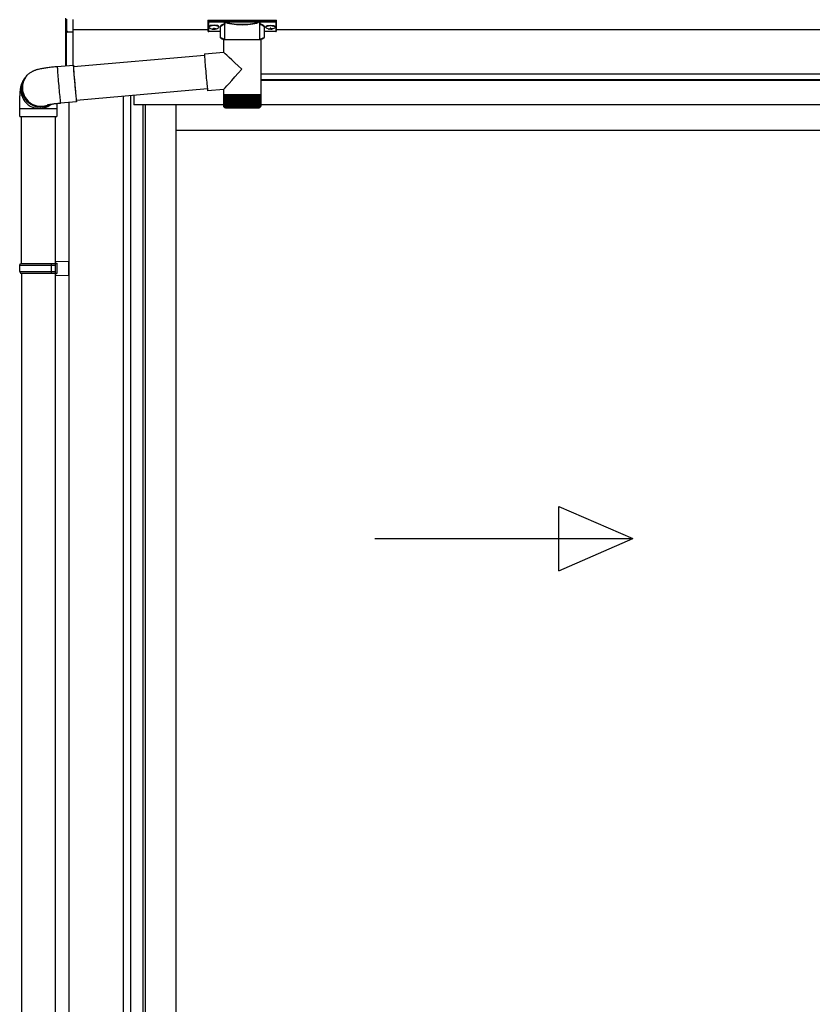
# Model space of a CAD drawing. Extents: x 0 to 23535, y 0 to 35916.
# Drawn here: x 3890 to 4873, y 28976 to 30198 of the extents above; entities that cross this region are included whole.
import ezdxf

# ---------------------------------------------------------------- set-up
doc = ezdxf.new("R2010")
doc.units = 0
doc.layers.add('YKK_A1', color=4, linetype='CONTINUOUS', lineweight=30)

msp = doc.modelspace()

# ---------------------------------------------------------------- linework, layer by layer
at = {"layer": 'YKK_A1', "linetype": 'Continuous'}
for p, q in [((3947.1, 30184.8), (3947.1, 30199.3)), ((3948, 30198.3), (3948, 30183.9)), ((3956.1, 30198), (3956.1, 30182.6)), ((4123.6, 30196.8), (4123.6, 30195.8)), ((4123.6, 30195.8), (4123.6, 30183.8)), ((4124.6, 30197.1), (4207.6, 30197.1)), ((4124.6, 30195.4), (4124.6, 30197.1)), ((4207.6, 30197.1), (4207.6, 30195.4)), ((4208.6, 30195.8), (4208.6, 30196.8)), ((4208.6, 30183.8), (4208.6, 30195.8)), ((3947.1, 30140.5), (3947.1, 30184.8)), ((3947.2, 30184.3), (3947.1, 30184.4)), ((3947.5, 30184), (3947.5, 30140.5)), ((3947.6, 30183.9), (3948.1, 30183.9)), ((3949, 30183.4), (3949, 30183)), ((4144.7, 30195.4), (4124.6, 30195.4)), ((4124.6, 30195.4), (4124.6, 30194.9)), ((4124.6, 30194.9), (4144.7, 30194.9)), ((4124.6, 30182.8), (4124.6, 30194.9)), ((4139.1, 30175.6), (4139.1, 30188.2)), ((4144.7, 30195.4), (4144.7, 30194.9)), ((4144.7, 30172.4), (4144.7, 30192.9)), ((4186.4, 30195.5), (4145.7, 30195.5)), ((4145.9, 30195), (4186.2, 30195)), ((4187.4, 30195.4), (4187.4, 30194.9)), ((4207.6, 30195.4), (4187.4, 30195.4)), ((4187.4, 30194.9), (4207.6, 30194.9)), ((4187.4, 30192.9), (4187.4, 30172.4)), ((4193.1, 30188.2), (4193.1, 30175.6)), ((4207.6, 30195.4), (4207.6, 30194.9)), ((4207.6, 30194.9), (4207.6, 30182.8)), ((3949, 30183), (3956.1, 30182.6)), ((3956.1, 30181.7), (3949, 30182)), ((3956.1, 30182.6), (3956.1, 30181.7)), ((3956.1, 30181.7), (3956.1, 30141.3)), ((4139.1, 30182.8), (4124.6, 30182.8)), ((4139.1, 30182.8), (4124.6, 30182.8)), ((4124.6, 30182.8), (4124.6, 30182.8)), ((4143.2, 30157.1), (4143.2, 30172.4)), ((4165.7, 30172.4), (4143.2, 30172.4)), ((4189, 30172.4), (4165.7, 30172.4)), ((4189, 30172.4), (4189, 30104.4)), ((4207.6, 30182.8), (4193.1, 30182.8)), ((4207.6, 30182.8), (4193.1, 30182.8)), ((4207.6, 30182.8), (4207.6, 30182.8)), ((3956.7, 30139.3), (4119.2, 30153.6)), ((4119.2, 30155), (4143.2, 30157.1)), ((4119.2, 30155), (4119.2, 30154.8)), ((4119.2, 30154.8), (4119.2, 30154.3)), ((4119.2, 30154.3), (4119.2, 30153.4)), ((4119.2, 30153.4), (4119.3, 30152.2)), ((4119.3, 30152.2), (4119.4, 30150.7)), ((4119.4, 30150.7), (4119.5, 30148.8)), ((4119.5, 30148.8), (4119.7, 30146.8)), ((4119.7, 30146.8), (4119.9, 30144.4)), ((3936.7, 30139.6), (3956.6, 30141.3)), ((3936.7, 30139.6), (3936.7, 30139.5)), ((3936.7, 30139.5), (3936.7, 30139)), ((3936.7, 30139), (3936.7, 30138.1)), ((3936.7, 30138.1), (3936.8, 30136.9)), ((3936.8, 30136.9), (3936.8, 30135.4)), ((3936.8, 30135.4), (3937, 30133.7)), ((3956.7, 30141.1), (3956.6, 30141.3)), ((3956.6, 30141.3), (3956.6, 30141.2)), ((3956.6, 30141.2), (3956.6, 30140.7)), ((3956.6, 30140.7), (3956.6, 30139.9)), ((3956.6, 30139.9), (3956.7, 30138.7)), ((3956.8, 30140.5), (3956.7, 30141.1)), ((3956.8, 30139.6), (3956.7, 30139.7)), ((3956.7, 30139.7), (3956.7, 30139.5)), ((3956.7, 30139.5), (3956.7, 30139)), ((3956.7, 30139), (3956.8, 30138.1)), ((3956.7, 30138.7), (3956.8, 30137.2)), ((3956.9, 30139.6), (3956.8, 30140.5)), ((3956.8, 30139.3), (3956.8, 30139.6)), ((3956.8, 30138.1), (3956.8, 30136.8)), ((3956.8, 30137.2), (3956.9, 30135.4)), ((3956.8, 30136.8), (3956.9, 30135.3)), ((3956.9, 30139.4), (3956.9, 30139.6)), ((3956.9, 30135.4), (3957, 30133.3)), ((3956.9, 30135.3), (3957.1, 30133.5)), ((4119.9, 30144.4), (4120.1, 30141.9)), ((4120.1, 30141.9), (4120.3, 30139.3)), ((4120.3, 30139.3), (4120.5, 30136.5)), ((4120.5, 30136.5), (4120.8, 30133.6)), ((3895.9, 30124.1), (3897.2, 30125.8)), ((3897.2, 30125.8), (3897.8, 30126.7)), ((3898.2, 30127.1), (3897.8, 30126.7)), ((3937, 30133.7), (3937.1, 30131.6)), ((3937.1, 30131.6), (3937.3, 30129.3)), ((3937.3, 30129.3), (3937.5, 30126.8)), ((3937.5, 30126.8), (3937.7, 30124.1)), ((3937.7, 30124.1), (3937.9, 30121.4)), ((3957, 30133.3), (3957.2, 30131)), ((3957.1, 30133.5), (3957.2, 30131.4)), ((3957.2, 30131.4), (3957.4, 30129.2)), ((3957.2, 30131), (3957.4, 30128.5)), ((3957.4, 30129.2), (3957.6, 30126.7)), ((3957.4, 30128.5), (3957.6, 30125.9)), ((3957.6, 30126.7), (3957.8, 30124.2)), ((3957.6, 30125.9), (3957.9, 30123.1)), ((3957.8, 30124.2), (3958, 30121.5)), ((3957.9, 30123.1), (3958.1, 30120.3)), ((4120.8, 30133.6), (4121, 30130.8)), ((4121, 30130.8), (4121.3, 30127.9)), ((4121.3, 30127.9), (4121.5, 30125.2)), ((4121.5, 30125.2), (4121.8, 30122.5)), ((4121.8, 30122.5), (4122, 30120)), ((3937.9, 30121.4), (3938.2, 30118.5)), ((3938.2, 30118.5), (3938.4, 30115.6)), ((3938.4, 30115.6), (3938.7, 30112.8)), ((3938.7, 30112.8), (3938.9, 30110)), ((3958, 30121.5), (3958.3, 30118.8)), ((3958.1, 30120.3), (3958.3, 30117.4)), ((3958.3, 30118.8), (3958.5, 30116)), ((3958.3, 30117.4), (3958.6, 30114.5)), ((3958.5, 30116), (3958.7, 30113.4)), ((3958.6, 30114.5), (3958.9, 30111.7)), ((3958.7, 30113.4), (3959, 30110.7)), ((3958.9, 30111.7), (3959.1, 30109)), ((3959, 30110.7), (3959.2, 30108.3)), ((4122.9, 30111.7), (3960.4, 30097.5)), ((4122, 30120), (4122.2, 30117.7)), ((4122.2, 30117.7), (4122.4, 30115.6)), ((4122.4, 30115.6), (4122.6, 30113.8)), ((4122.6, 30113.8), (4122.8, 30112.2)), ((4122.8, 30112.2), (4123, 30111)), ((4123, 30111), (4123.1, 30110.1)), ((4123.1, 30110.1), (4123.2, 30109.6)), ((4143.2, 30111.1), (4123.2, 30109.4)), ((4143.2, 30104.4), (4143.2, 30111.1)), ((3938.9, 30110), (3939.2, 30107.3)), ((3939.2, 30107.3), (3939.4, 30104.7)), ((3939.4, 30104.7), (3939.7, 30102.4)), ((3939.7, 30102.4), (3939.9, 30100.3)), ((3939.9, 30100.3), (3940.1, 30098.4)), ((3940.1, 30098.4), (3940.3, 30096.8)), ((3959.1, 30109), (3959.4, 30106.5)), ((3959.2, 30108.3), (3959.4, 30106)), ((3959.4, 30106.5), (3959.6, 30104.1)), ((3959.4, 30106), (3959.6, 30103.8)), ((3959.6, 30104.1), (3959.8, 30102)), ((3959.6, 30103.8), (3959.8, 30102)), ((3959.8, 30102), (3960, 30100.1)), ((3959.8, 30102), (3960, 30100.4)), ((3960, 30100.4), (3960.2, 30099.1)), ((3960, 30100.1), (3960.2, 30098.5)), ((3960.2, 30099.1), (3960.3, 30098.1)), ((3960.2, 30098.5), (3960.3, 30097.3)), ((3960.3, 30098.1), (3960.4, 30097.4)), ((4123.2, 30109.6), (4123.2, 30109.4)), ((4123.2, 30109.4), (4123.2, 30109.4)), ((4143.2, 30102.9), (4143.2, 30104.4)), ((4165.7, 30104.4), (4143.2, 30104.4)), ((4143.2, 30090.5), (4143.2, 30102.9)), ((4143.2, 30090.4), (4143.2, 30102.9)), ((4143.2, 30102.9), (4143.2, 30102.9)), ((4143.2, 30102.9), (4143.4, 30102.9)), ((4143.4, 30090.4), (4143.4, 30102.9)), ((4143.4, 30102.9), (4143.8, 30102.9)), ((4143.8, 30090.2), (4143.8, 30102.9)), ((4143.8, 30102.9), (4144.4, 30102.9)), ((4144.4, 30090.1), (4144.4, 30102.9)), ((4144.4, 30102.9), (4145.2, 30102.9)), ((4145.1, 30090), (4145.1, 30102.9)), ((4145.1, 30102.9), (4145.1, 30089.1)), ((4145.2, 30102.9), (4146.1, 30102.9)), ((4145.8, 30102.9), (4145.8, 30089.1)), ((4146, 30090), (4146, 30102.9)), ((4146.1, 30102.9), (4147.1, 30102.9)), ((4146.7, 30102.9), (4146.7, 30089.1)), ((4147, 30089.9), (4147, 30102.9)), ((4147.1, 30102.9), (4148.3, 30102.9)), ((4147.8, 30102.9), (4147.8, 30089.1)), ((4148.2, 30089.8), (4148.2, 30102.9)), ((4148.3, 30102.9), (4149.6, 30102.9)), ((4149, 30102.9), (4149, 30089.1)), ((4149.5, 30089.7), (4149.5, 30102.9)), ((4149.6, 30102.9), (4151.1, 30102.9)), ((4150.3, 30102.9), (4150.3, 30089.1)), ((4150.9, 30089.6), (4150.9, 30102.9)), ((4151.1, 30102.9), (4152.6, 30102.9)), ((4151.8, 30102.9), (4151.8, 30089.1)), ((4152.4, 30089.6), (4152.4, 30102.9)), ((4152.6, 30102.9), (4154.3, 30102.9)), ((4153.3, 30102.9), (4153.3, 30089.1)), ((4154.1, 30089.5), (4154.1, 30102.9)), ((4154.3, 30102.9), (4156.1, 30102.9)), ((4155, 30102.9), (4155, 30089.1)), ((4155.8, 30089.4), (4155.8, 30102.9)), ((4156.1, 30102.9), (4157.9, 30102.9)), ((4156.7, 30102.9), (4156.7, 30089.1)), ((4157.6, 30089.4), (4157.6, 30102.9)), ((4157.9, 30102.9), (4159.8, 30102.9)), ((4158.5, 30102.9), (4158.5, 30089.1)), ((4159.4, 30089.3), (4159.4, 30102.9)), ((4159.8, 30102.9), (4161.7, 30102.9)), ((4160.4, 30102.9), (4160.4, 30089.1)), ((4161.3, 30089.1), (4161.3, 30102.9)), ((4161.7, 30102.9), (4163.7, 30102.9)), ((4162.3, 30102.9), (4162.3, 30089.1)), ((4163.3, 30089.1), (4163.3, 30102.9)), ((4163.7, 30102.9), (4165.7, 30102.9)), ((4164.3, 30102.9), (4164.3, 30089.1)), ((4165.2, 30089.1), (4165.2, 30102.9)), ((4189, 30104.4), (4165.7, 30104.4)), ((4165.7, 30102.9), (4167.7, 30102.9)), ((4166.2, 30102.9), (4166.2, 30089.1)), ((4167.2, 30102.9), (4167.2, 30089.1)), ((4167.7, 30102.9), (4169.7, 30102.9)), ((4168.2, 30102.9), (4168.2, 30089.1)), ((4169.1, 30102.9), (4169.1, 30089.1)), ((4169.7, 30102.9), (4171.6, 30102.9)), ((4170.1, 30102.9), (4170.1, 30089.2)), ((4171, 30102.9), (4171, 30089.1)), ((4171.6, 30102.9), (4173.6, 30102.9)), ((4172, 30102.9), (4172, 30089.3)), ((4172.9, 30102.9), (4172.9, 30089.1)), ((4173.6, 30102.9), (4175.4, 30102.9)), ((4173.9, 30102.9), (4173.9, 30089.3)), ((4174.7, 30102.9), (4174.7, 30089.1)), ((4175.4, 30102.9), (4177.2, 30102.9)), ((4175.7, 30102.9), (4175.7, 30089.4)), ((4176.5, 30102.9), (4176.5, 30089.1)), ((4177.2, 30102.9), (4178.9, 30102.9)), ((4177.5, 30102.9), (4177.5, 30089.5)), ((4178.2, 30102.9), (4178.2, 30089.1)), ((4178.9, 30102.9), (4180.5, 30102.9)), ((4179.1, 30102.9), (4179.1, 30089.5)), ((4179.8, 30102.9), (4179.8, 30089.1)), ((4180.5, 30102.9), (4182, 30102.9)), ((4180.7, 30102.9), (4180.7, 30089.6)), ((4181.3, 30102.9), (4181.3, 30089.1)), ((4182, 30102.9), (4183.4, 30102.9)), ((4182.1, 30102.9), (4182.1, 30089.7)), ((4182.7, 30102.9), (4182.7, 30089.1)), ((4183.4, 30102.9), (4184.6, 30102.9)), ((4183.5, 30102.9), (4183.5, 30089.8)), ((4183.9, 30102.9), (4183.9, 30089.1)), ((4184.6, 30102.9), (4185.7, 30102.9)), ((4184.7, 30102.9), (4184.7, 30089.8)), ((4185, 30102.9), (4185, 30089.1)), ((4185.7, 30102.9), (4186.7, 30102.9)), ((4185.8, 30102.9), (4185.8, 30089.9)), ((4186, 30102.9), (4186, 30089.1)), ((4186.7, 30102.9), (4186.7, 30090)), ((4186.7, 30102.9), (4187.5, 30102.9)), ((4186.8, 30102.9), (4186.8, 30089.1)), ((4187.5, 30102.9), (4187.5, 30090.1)), ((4187.5, 30102.9), (4188.1, 30102.9)), ((4188.1, 30102.9), (4188.1, 30090.5)), ((4188.1, 30102.9), (4188.5, 30102.9)), ((4188.5, 30102.9), (4188.8, 30102.9)), ((4188.6, 30102.9), (4188.6, 30090.3)), ((4188.8, 30102.9), (4188.8, 30090.3)), ((4188.8, 30102.9), (4189, 30102.9)), ((4189, 30104.4), (4189, 30102.9)), ((4189, 30102.9), (4189, 30090.4)), ((4189, 30102.9), (4189, 30102.9)), ((3890.1, 30077.5), (3890.1, 30087.5)), ((3890.1, 30087.5), (3914.5, 30087.5)), ((3914.5, 30087.5), (3936.1, 30087.5)), ((3936.1, 30087.5), (3936.1, 30077.5)), ((3940.3, 30096.8), (3940.4, 30095.5)), ((3940.4, 30095.5), (3940.5, 30094.6)), ((3940.5, 30094.6), (3940.6, 30094)), ((3940.6, 30094), (3940.7, 30093.8)), ((3960.6, 30095.5), (3940.7, 30093.8)), ((3940.7, 30093.8), (3940.7, 30093.8)), ((3960.3, 30097.3), (3960.5, 30096.3)), ((3960.4, 30097.4), (3960.5, 30097.1)), ((3960.5, 30097.2), (3960.5, 30097.5)), ((3960.5, 30097.1), (3960.5, 30097.2)), ((3960.5, 30096.3), (3960.5, 30095.7)), ((3960.5, 30095.7), (3960.6, 30095.5)), ((3960.6, 30097), (3960.6, 30097.5)), ((3960.6, 30096.1), (3960.6, 30097)), ((3960.6, 30095.6), (3960.6, 30096.1)), ((3960.6, 30095.5), (3960.6, 30095.6)), ((4143.7, 30089.1), (4143.7, 30089.1)), ((4143.9, 30089.1), (4143.8, 30089.1)), ((4144, 30089.4), (4144, 30089.1)), ((4144.2, 30089.1), (4144, 30089.1)), ((4144.5, 30089.7), (4144.5, 30089.1)), ((4144.7, 30089.1), (4144.5, 30089.1)), ((4145.4, 30089.1), (4145.1, 30089.1)), ((4145.2, 30088.4), (4165.7, 30088.4)), ((4146.2, 30089.1), (4145.8, 30089.1)), ((4147.2, 30089.1), (4146.7, 30089.1)), ((4148.4, 30089.1), (4147.8, 30089.1)), ((4149.6, 30089.1), (4149, 30089.1)), ((4151, 30089.1), (4150.3, 30089.1)), ((4152.5, 30089.1), (4151.8, 30089.1)), ((4154.1, 30089.1), (4153.3, 30089.1)), ((4155.8, 30089.1), (4155, 30089.1)), ((4157.6, 30089.1), (4156.7, 30089.1)), ((4159.4, 30089.1), (4158.5, 30089.1)), ((4161.3, 30089.1), (4160.4, 30089.1)), ((4163.3, 30089.1), (4162.3, 30089.1)), ((4165.2, 30089.1), (4164.3, 30089.1)), ((4165.7, 30088.4), (4187, 30088.4)), ((4167.2, 30089.1), (4166.2, 30089.1)), ((4169.1, 30089.1), (4168.2, 30089.1)), ((4171, 30089.1), (4170.1, 30089.1)), ((4172.9, 30089.1), (4172, 30089.1)), ((4174.7, 30089.1), (4173.9, 30089.1)), ((4176.5, 30089.1), (4175.7, 30089.1)), ((4178.2, 30089.1), (4177.4, 30089.1)), ((4179.8, 30089.1), (4179, 30089.1)), ((4181.3, 30089.1), (4180.6, 30089.1)), ((4182.7, 30089.1), (4182, 30089.1)), ((4183.9, 30089.1), (4183.3, 30089.1)), ((4185, 30089.1), (4184.5, 30089.1)), ((4186, 30089.1), (4185.5, 30089.1)), ((4186.8, 30089.1), (4186.4, 30089.1)), ((4187.5, 30089.1), (4187.2, 30089.1)), ((4187.5, 30089.9), (4187.5, 30089.1)), ((4188, 30089.1), (4187.7, 30089.1)), ((4188, 30089.5), (4188, 30089.1)), ((4188.1, 30090.5), (4188.1, 30090.2)), ((4188.3, 30089.1), (4188.1, 30089.1)), ((4188.3, 30089.3), (4188.3, 30089.1)), ((4188.4, 30089.1), (4188.4, 30089.1)), ((3890.1, 30077.5), (3914.5, 30077.5)), ((3892.1, 29895.1), (3892.1, 30077.5)), ((3914.5, 30077.5), (3936.1, 30077.5)), ((3934.1, 30077.5), (3934.1, 29895.1))]:
    msp.add_line(p, q, dxfattribs=at)
at = {"layer": 'YKK_A1'}
for p, q in [((4123.6, 30185.1), (3956.1, 30185.1)), ((4125.2, 30188.9), (4125.2, 30188.4)), ((4128.6, 30186.3), (4128.6, 30186)), ((4130.6, 30187.2), (4130.6, 30186.7)), ((4130.6, 30187.2), (4131.6, 30187.2)), ((4130.6, 30185.8), (4130.6, 30185.7)), ((4131.6, 30187.2), (4131.6, 30186.7)), ((4131.6, 30185.8), (4131.6, 30185.7)), ((4133.6, 30186.3), (4133.6, 30186)), ((4137, 30188.9), (4137, 30188.4)), ((4195.2, 30188.9), (4195.2, 30188.4)), ((4198.6, 30186.3), (4198.6, 30186)), ((4200.6, 30187.2), (4200.6, 30186.7)), ((4201.6, 30187.2), (4200.6, 30187.2)), ((4200.6, 30185.8), (4200.6, 30185.7)), ((4201.6, 30187.2), (4201.6, 30186.7)), ((4201.6, 30185.8), (4201.6, 30185.7)), ((4203.6, 30186.3), (4203.6, 30186)), ((4207, 30188.9), (4207, 30188.4)), ((7408.6, 30185.1), (4208.6, 30185.1)), ((7666.1, 30130.1), (4189, 30130.1)), ((7590.6, 30130.1), (4189, 30130.1)), ((7590.6, 30123.1), (4189, 30123.1)), ((7585.1, 30122.1), (4189, 30122.1)), ((4018.6, 30102.6), (4018.6, 28149.1)), ((4027.4, 30103.4), (4027.4, 28149.1)), ((4031.6, 30103.7), (4031.6, 30092.1)), ((4032.1, 30092.1), (4032.1, 30103.8)), ((3951.1, 30094.7), (3951.1, 28141.1)), ((4042.6, 30092.1), (4031.6, 30092.1)), ((4143.2, 30092.1), (4042.6, 30092.1)), ((4042.6, 30092.1), (4042.6, 28150.6)), ((4045.8, 30092.1), (4045.8, 28153.1)), ((4083.6, 30092.1), (4083.6, 28156.6)), ((7574.6, 30092.1), (4189, 30092.1)), ((4897.3, 30060.1), (4083.6, 30060.1)), ((3892.1, 29883.1), (3892.1, 28770.1)), ((3934.1, 29883.1), (3934.1, 28141.1))]:
    msp.add_line(p, q, dxfattribs=at)
at = {"layer": 'YKK_A1', "linetype": 'Continuous', "ltscale": 20}
for p, q in [((3890.1, 29893.1), (3891.1, 29895.1)), ((3890.1, 29893.1), (3934.1, 29893.1)), ((3890.1, 29885.1), (3890.1, 29893.1)), ((3891.1, 29895.1), (3936.1, 29895.1)), ((3929.6, 29893.1), (3929.2, 29895.1)), ((3929.6, 29885.1), (3929.6, 29893.1)), ((3934.1, 29897.6), (3951.1, 29898.1)), ((3934.1, 29897.6), (3934.1, 29895.6)), ((3934.1, 29895.6), (3936.1, 29895.6)), ((3934.1, 29895.1), (3934.1, 29883.1)), ((3936.1, 29895.6), (3936.1, 29882.6)), ((3951.1, 29880.1), (3951.1, 29898.1)), ((3890.1, 29885.1), (3934.1, 29885.1)), ((3890.1, 29885.1), (3891.1, 29883.1)), ((3891.1, 29883.1), (3936.1, 29883.1)), ((3929.6, 29885.1), (3929.2, 29883.1)), ((3934.1, 29882.6), (3936.1, 29882.6)), ((3934.1, 29882.6), (3934.1, 29880.6)), ((3934.1, 29880.6), (3951.1, 29880.1)), ((4558.8, 29513.8), (4558.8, 29593.8)), ((4558.8, 29593.8), (4650.4, 29553.8)), ((4330.4, 29553.8), (4650.4, 29553.8)), ((4558.8, 29513.8), (4650.4, 29553.8))]:
    msp.add_line(p, q, dxfattribs=at)
at = {"layer": 'YKK_A1', "linetype": 'Continuous'}
for centre, radius, start, end in [((3947.9, 30184.8), 0.924, 209.3649, 273.248), ((3947.8, 30184.6), 0.735, 204.1635, 268.2338), ((3949.2, 30183.6), 1.65, 170.3182, 262.5309), ((3947.8, 30182.9), 0.959, 58.801, 91.8895), ((3947.9, 30184.3), 0.432, 261.5168, 287.449), ((3949, 30183.9), 0.934, 178.5754, 270.3522), ((3949.1, 30184.4), 1.02, 222.991, 266.9635), ((4124.6, 30183.8), 1, 180, 270), ((4124.5, 30183.8), 0.978, 181.3892, 271.3249), ((4145.9, 30194.4), 0.52, 93.8616, 176.6653), ((4186.2, 30194.4), 0.52, 3.3347, 86.1384), ((4207.6, 30183.8), 1, 270, 0), ((4207.6, 30183.8), 0.978, 268.6751, 358.6108), ((3941.7, 30182.5), 7.27, 356.2469, 3.7531), ((3914.5, 30110.5), 23, 143.8487, 263.0553), ((3915.8, 30112.2), 23, 143.8555, 270.1455), ((3915.8, 30112.2), 23, 143.8841, 298.2585), ((3916.4, 30113.1), 23, 143.8943, 290.1114), ((3914.6, 30110.4), 22.9, 262.8347, 307.5928), ((3915.8, 30112.1), 22.9, 269.9723, 298.9988), ((4145.2, 30090.4), 2, 203.3559, 270), ((4187, 30090.4), 2, 270, 337.2394)]:
    msp.add_arc(centre, radius, start, end, dxfattribs=at)
at = {"layer": 'YKK_A1', "linetype": 'Continuous', "extrusion": (0, 0, -1)}
for centre, major_axis, ratio, start_param, end_param in [((4124.6, 30196.8), (-1, 0), 0.315299, 0, 1.570796), ((4124.6, 30195.8), (-1, 0), 0.366615, 4.712389, 6.283185), ((4124.6, 30195.8), (-1, 0), 0.843474, 4.712389, 6.283185), ((4207.6, 30196.8), (-1, 0), 0.315299, 1.570796, 3.141593), ((4207.6, 30195.8), (-1, 0), 0.843474, 3.141593, 4.712389), ((4207.6, 30195.8), (-1, 0), 0.366615, 3.141593, 4.712389), ((4155.1, 30188.7), (-16.5, 0), 0.315299, 6.036376, 7.147418), ((4155.1, 30188.2), (-16, 0), 0.325152, 0.039364, 0.867317), ((4155.1, 30188.2), (-16, 0), 0.325152, 0, 0.039364), ((4166.1, 30193.4), (-21.9, 0), 0.315299, 6.170814, 6.504704), ((4166.1, 30192.9), (-21.4, 0), 0.322683, 6.158301, 6.500724), ((4166.1, 30195.6), (-21.4, 0), 0.216503, 3.397794, 6.026983), ((4166.1, 30196.1), (-20.9, 0), 0.221695, 3.397794, 6.026983), ((4166.1, 30192.9), (-21.4, 0), 0.322683, 2.924054, 3.141593), ((4166.1, 30193.4), (-21.9, 0), 0.315299, 2.920073, 3.253964), ((4177.1, 30188.2), (-16, 0), 0.325152, 2.274276, 3.13529), ((4177.1, 30188.7), (-16.5, 0), 0.315299, 2.27736, 3.387635), ((4155.1, 30175.6), (-16, 0), 0.165307, 5.415868, 6.280842), ((4177.1, 30175.6), (-16, 0), 0.165307, 3.14369, 4.00891), ((4166.1, 30136.1), (-22.9, 21), 0.007787, 4.720887, 6.27605), ((4166.1, 30136.1), (22.9, 25), 0.007787, 3.15009, 4.705254)]:
    msp.add_ellipse(centre, major_axis=major_axis, ratio=ratio, start_param=start_param, end_param=end_param, dxfattribs=at)
at = {"layer": 'YKK_A1', "linetype": 'Continuous'}
for centre, major_axis, ratio, start_param, end_param in [((3948.1, 30184.9), (0.847, 0.62), 0.858441, 2.580292, 2.987304), ((3947.5, 30183.5), (1.5, -0.11), 0.313866, 0.022335, 1.253295)]:
    msp.add_ellipse(centre, major_axis=major_axis, ratio=ratio, start_param=start_param, end_param=end_param, dxfattribs=at)
at = {"layer": 'YKK_A1'}
for centre, major_axis, ratio, start_param, end_param in [((4131.1, 30188.9), (-5.9, 0), 0.300706, 3.141593, 6.283185), ((4131.1, 30188.4), (-5.9, 0), 0.300706, 3.141593, 6.283185), ((4131.1, 30188.4), (-5.9, 0), 0.46726, 0, 3.141593), ((4129.6, 30188.4), (-4.4, 0), 0.502493, 7.624705, 7.853982), ((4129.6, 30188.4), (-4.4, 0), 0.570835, 7.624705, 7.853982), ((4129.6, 30186.7), (1, 0), 0.417642, 4.712389, 6.283185), ((4129.6, 30185.8), (1, 0), 0.18377, 6.283185, 7.853982), ((4199.6, 30188.4), (-4.4, 0), 0.502493, 7.624705, 7.853982), ((4199.6, 30188.4), (-4.4, 0), 0.570835, 7.624705, 7.853982), ((4199.6, 30186.7), (1, 0), 0.417642, 4.712389, 6.283185), ((4199.6, 30185.8), (1, 0), 0.18377, 0, 1.570796), ((4199.6, 30185.8), (1, 0), 0.18377, 6.283185, 7.853982)]:
    msp.add_ellipse(centre, major_axis=major_axis, ratio=ratio, start_param=start_param, end_param=end_param, dxfattribs=at)
at = {"layer": 'YKK_A1', "extrusion": (0, 0, -1)}
for centre, major_axis, ratio, start_param, end_param in [((4132.6, 30186.7), (-1, 0), 0.417642, 4.712389, 6.283185), ((4132.6, 30185.8), (-1, 0), 0.18377, 0, 1.570796), ((4132.6, 30185.8), (-1, 0), 0.18377, 6.283185, 7.853982), ((4132.6, 30188.4), (4.4, 0), 0.502493, 7.624705, 7.853982), ((4132.6, 30188.4), (4.4, 0), 0.570835, 7.624705, 7.853982), ((4201.1, 30188.9), (5.9, 0), 0.300706, 3.141593, 6.283185), ((4201.1, 30188.4), (5.9, 0), 0.300706, 3.141593, 6.283185), ((4201.1, 30188.4), (5.9, 0), 0.46726, 0, 3.141593), ((4202.6, 30186.7), (-1, 0), 0.417642, 4.712389, 6.283185), ((4202.6, 30185.8), (-1, 0), 0.18377, 6.283185, 7.853982), ((4202.6, 30188.4), (4.4, 0), 0.502493, 7.624705, 7.853982), ((4202.6, 30188.4), (4.4, 0), 0.570835, 7.624705, 7.853982)]:
    msp.add_ellipse(centre, major_axis=major_axis, ratio=ratio, start_param=start_param, end_param=end_param, dxfattribs=at)
at = {"layer": 'YKK_A1', "linetype": 'Continuous'}
for points, knots in [([(4144.3, 30192.7), (4144.3, 30192.7), (4144.4, 30192.6), (4144.5, 30192.6), (4144.7, 30192.5), (4144.7, 30192.5), (4144.7, 30192.5)], [0, 0, 0, 0, 0.011758, 0.509138, 0.924551, 1, 1, 1, 1]), ([(4145.4, 30195.1), (4145.4, 30195.2), (4145.3, 30195.3), (4145.1, 30195.4), (4144.9, 30195.4), (4144.7, 30195.4)], [0, 0, 0, 0, 0.1647972, 0.5826577, 1, 1, 1, 1]), ([(4144.7, 30194.9), (4144.8, 30194.9), (4144.9, 30194.9), (4145, 30194.9), (4145.1, 30194.8), (4145.2, 30194.7), (4145.2, 30194.6), (4145.2, 30194.5), (4145.2, 30194.4)], [0, 0, 0, 0, 0.211155, 0.381233, 0.416038, 0.616805, 0.827847, 1, 1, 1, 1]), ([(4145.2, 30194.4), (4145.2, 30194.4), (4145.2, 30194.5), (4145.3, 30194.7), (4145.3, 30194.8)], [0, 0, 0, 0, 0.011155, 1, 1, 1, 1]), ([(4145.3, 30194.8), (4145.3, 30194.8), (4145.3, 30194.9), (4145.4, 30195.1), (4145.4, 30195.1), (4145.4, 30195.1)], [0, 0, 0, 0, 0.464435, 0.928607, 1, 1, 1, 1]), ([(4145.3, 30194.8), (4145.3, 30194.7), (4145.3, 30194.6), (4145.4, 30194.5), (4145.4, 30194.5)], [0, 0, 0, 0, 0.447347, 1, 1, 1, 1]), ([(4145.7, 30195.5), (4145.7, 30195.4), (4145.7, 30195.4), (4145.6, 30195.3), (4145.5, 30195.2), (4145.4, 30195.1)], [0, 0, 0, 0, 0.0105558, 0.2154748, 1, 1, 1, 1]), ([(4145.9, 30195), (4145.9, 30195), (4145.8, 30195), (4145.7, 30195.1), (4145.7, 30195.3), (4145.7, 30195.4), (4145.7, 30195.5)], [0, 0, 0, 0, 0.26542, 0.523518, 0.769226, 1, 1, 1, 1]), ([(4186.4, 30195.5), (4186.4, 30195.4), (4186.4, 30195.3), (4186.4, 30195.1), (4186.3, 30195), (4186.3, 30195), (4186.2, 30195)], [0, 0, 0, 0, 0.230774, 0.476482, 0.73458, 1, 1, 1, 1]), ([(4186.7, 30195.1), (4186.6, 30195.2), (4186.5, 30195.3), (4186.4, 30195.4), (4186.4, 30195.4), (4186.4, 30195.5)], [0, 0, 0, 0, 0.784525, 0.989444, 1, 1, 1, 1]), ([(4187.4, 30195.4), (4187.3, 30195.4), (4187.1, 30195.4), (4186.8, 30195.3), (4186.7, 30195.2), (4186.7, 30195.1)], [0, 0, 0, 0, 0.4173423, 0.8352028, 1, 1, 1, 1]), ([(4186.7, 30195.1), (4186.7, 30195.1), (4186.8, 30195), (4186.8, 30194.9), (4186.8, 30194.8), (4186.8, 30194.8)], [0, 0, 0, 0, 0.463013, 0.925691, 1, 1, 1, 1]), ([(4186.7, 30194.5), (4186.7, 30194.5), (4186.8, 30194.6), (4186.8, 30194.7), (4186.8, 30194.8)], [0, 0, 0, 0, 0.552653, 1, 1, 1, 1]), ([(4186.8, 30194.8), (4186.9, 30194.7), (4186.9, 30194.5), (4186.9, 30194.4), (4186.9, 30194.4)], [0, 0, 0, 0, 0.988845, 1, 1, 1, 1]), ([(4186.9, 30194.4), (4186.9, 30194.5), (4186.9, 30194.6), (4187, 30194.7), (4187.1, 30194.8), (4187.2, 30194.9), (4187.3, 30194.9), (4187.3, 30194.9), (4187.4, 30194.9)], [0, 0, 0, 0, 0.172186, 0.383269, 0.584075, 0.765815, 0.788804, 1, 1, 1, 1]), ([(4187.4, 30192.5), (4187.4, 30192.5), (4187.5, 30192.5), (4187.6, 30192.6), (4187.7, 30192.6), (4187.8, 30192.7), (4187.8, 30192.7)], [0, 0, 0, 0, 0.075449, 0.490862, 0.988242, 1, 1, 1, 1]), ([(4144.7, 30172.7), (4144.7, 30172.7), (4144.1, 30172.8), (4143.1, 30173), (4141.8, 30173.3), (4140.7, 30173.7), (4139.9, 30174.2), (4139.4, 30174.7), (4139.1, 30175.2), (4139.1, 30175.5), (4139.1, 30175.6)], [0, 0, 0, 0, 0.004073, 0.176361, 0.350701, 0.52916, 0.716222, 0.83848, 0.945589, 1, 1, 1, 1]), ([(4193, 30175.6), (4193, 30175.4), (4193, 30175), (4192.6, 30174.5), (4192.1, 30174.1), (4191.4, 30173.7), (4190.4, 30173.3), (4189, 30173), (4187.9, 30172.8), (4187.4, 30172.7)], [0, 0, 0, 0, 0.085306, 0.19197, 0.31105, 0.468337, 0.642859, 0.826224, 1, 1, 1, 1]), ([(3897.8, 30126.7), (3898.4, 30127.3), (3899.4, 30128.6), (3901, 30130.2), (3902.6, 30131.5), (3904.2, 30132.6), (3905.8, 30133.5), (3907.3, 30134.3), (3908.8, 30134.9), (3910.2, 30135.4), (3911.8, 30135.9), (3913.8, 30136.4), (3916, 30136.9), (3918.5, 30137.4), (3921.1, 30137.8), (3923.7, 30138.2), (3926.5, 30138.5), (3929.3, 30138.9), (3932.1, 30139.2), (3934.6, 30139.4), (3936.1, 30139.5), (3936.7, 30139.6)], [0, 0, 0, 0, 0.053411, 0.098565, 0.142636, 0.184803, 0.224933, 0.263401, 0.301552, 0.341318, 0.385742, 0.440918, 0.523241, 0.591362, 0.654487, 0.720648, 0.783814, 0.845369, 0.906018, 0.966158, 1, 1, 1, 1]), ([(3890.1, 30087.5), (3890.1, 30088), (3890.1, 30089.4), (3890.1, 30091.8), (3890.1, 30094.7), (3890.2, 30097.4), (3890.3, 30100.1), (3890.4, 30102.6), (3890.5, 30105), (3890.7, 30107.4), (3890.9, 30109.7), (3891.2, 30111.8), (3891.5, 30113.7), (3891.8, 30115.2), (3892.2, 30116.7), (3892.8, 30118.4), (3893.5, 30120.1), (3894.5, 30122.1), (3895.4, 30123.3), (3895.9, 30124.1)], [0, 0, 0, 0, 0.033862, 0.098331, 0.162947, 0.227868, 0.293334, 0.359693, 0.427525, 0.497932, 0.573434, 0.662114, 0.719908, 0.762713, 0.804776, 0.847112, 0.892204, 0.941155, 1, 1, 1, 1]), ([(3940.7, 30093.8), (3940.5, 30093.7), (3939.4, 30093.7), (3937.5, 30093.5), (3935.2, 30093.2), (3932.9, 30093), (3930.8, 30092.7), (3928.9, 30092.4), (3927.3, 30092.2), (3926, 30092), (3925.1, 30091.8), (3924.5, 30091.7), (3924.3, 30091.6), (3924.3, 30091.6), (3924.3, 30091.6)], [0, 0, 0, 0, 0.030657, 0.137759, 0.24453, 0.350551, 0.455329, 0.558232, 0.658409, 0.754724, 0.834875, 0.907739, 0.973066, 1, 1, 1, 1]), ([(3936.1, 30093.3), (3936.1, 30092.5), (3936.1, 30090.9), (3936.1, 30088.9), (3936.1, 30087.8), (3936.1, 30087.5)], [0, 0, 0, 0, 0.418262, 0.841844, 1, 1, 1, 1]), ([(4143.8, 30089.1), (4143.7, 30089.2), (4143.5, 30089.5), (4143.3, 30089.9), (4143.2, 30090.3), (4143.2, 30090.4), (4143.2, 30090.4)], [0, 0, 0, 0, 0.2513571, 0.6389902, 0.9941917, 1, 1, 1, 1]), ([(4143.2, 30090.4), (4143.2, 30090.4), (4143.2, 30090.2), (4143.3, 30089.8), (4143.5, 30089.4), (4143.6, 30089.2), (4143.7, 30089.1)], [0, 0, 0, 0, 0.005812, 0.52705, 0.841294, 1, 1, 1, 1]), ([(4143.7, 30089.1), (4143.6, 30089.2), (4143.4, 30089.5), (4143.2, 30089.9), (4143.2, 30090.3), (4143.2, 30090.4), (4143.2, 30090.4)], [0, 0, 0, 0, 0.251358, 0.638992, 0.994192, 1, 1, 1, 1]), ([(4144, 30089.1), (4143.9, 30089.2), (4143.7, 30089.5), (4143.5, 30089.9), (4143.5, 30090.3), (4143.4, 30090.4), (4143.4, 30090.4)], [0, 0, 0, 0, 0.251354, 0.638985, 0.994192, 1, 1, 1, 1]), ([(4143.4, 30090.4), (4143.4, 30090.4), (4143.4, 30090.2), (4143.5, 30089.8), (4143.7, 30089.4), (4143.8, 30089.2), (4143.9, 30089.1)], [0, 0, 0, 0, 0.0058123, 0.5270501, 0.8412935, 1, 1, 1, 1]), ([(4143.8, 30090.4), (4143.8, 30090.4), (4143.8, 30090.2), (4143.8, 30089.8), (4144, 30089.4), (4144.2, 30089.2), (4144.2, 30089.1)], [0, 0, 0, 0, 0.005812, 0.52705, 0.841293, 1, 1, 1, 1]), ([(4144.5, 30089.1), (4144.4, 30089.2), (4144.2, 30089.5), (4144, 30089.9), (4143.9, 30090.3), (4143.8, 30090.4), (4143.8, 30090.4)], [0, 0, 0, 0, 0.251348, 0.638976, 0.994192, 1, 1, 1, 1]), ([(4145.1, 30089.1), (4145, 30089.2), (4144.8, 30089.5), (4144.5, 30089.9), (4144.4, 30090.3), (4144.4, 30090.4), (4144.4, 30090.4)], [0, 0, 0, 0, 0.251339, 0.638963, 0.994192, 1, 1, 1, 1]), ([(4144.4, 30090.4), (4144.4, 30090.4), (4144.4, 30090.2), (4144.4, 30089.8), (4144.5, 30089.4), (4144.7, 30089.2), (4144.7, 30089.1)], [0, 0, 0, 0, 0.005812, 0.52705, 0.841291, 1, 1, 1, 1]), ([(4145.2, 30090.4), (4145.2, 30090.4), (4145.1, 30090.2), (4145.1, 30089.8), (4145.2, 30089.4), (4145.4, 30089.2), (4145.4, 30089.1)], [0, 0, 0, 0, 0.005812, 0.52705, 0.841289, 1, 1, 1, 1]), ([(4145.8, 30089.1), (4145.7, 30089.2), (4145.5, 30089.5), (4145.3, 30089.9), (4145.2, 30090.3), (4145.2, 30090.4), (4145.2, 30090.4)], [0, 0, 0, 0, 0.2513277, 0.6389459, 0.9941917, 1, 1, 1, 1]), ([(4146.1, 30090.4), (4146.1, 30090.4), (4146, 30090.2), (4146, 30089.8), (4146.1, 30089.4), (4146.2, 30089.2), (4146.2, 30089.1)], [0, 0, 0, 0, 0.005812, 0.52705, 0.841287, 1, 1, 1, 1]), ([(4146.7, 30089.1), (4146.7, 30089.2), (4146.5, 30089.5), (4146.2, 30089.9), (4146.1, 30090.3), (4146.1, 30090.4), (4146.1, 30090.4)], [0, 0, 0, 0, 0.251313, 0.638923, 0.994192, 1, 1, 1, 1]), ([(4147.1, 30090.4), (4147.1, 30090.4), (4147.1, 30090.3), (4147, 30090.1), (4147, 30089.8), (4147, 30089.5), (4147.1, 30089.3), (4147.2, 30089.2), (4147.2, 30089.1), (4147.2, 30089.1)], [0, 0, 0, 0, 0.005795, 0.262728, 0.527424, 0.682873, 0.841547, 0.920347, 1, 1, 1, 1]), ([(4147.8, 30089.1), (4147.7, 30089.2), (4147.5, 30089.5), (4147.3, 30089.9), (4147.1, 30090.3), (4147.1, 30090.4), (4147.1, 30090.4)], [0, 0, 0, 0, 0.251293, 0.638895, 0.994192, 1, 1, 1, 1]), ([(4148.3, 30090.4), (4148.3, 30090.4), (4148.2, 30090.2), (4148.1, 30089.8), (4148.2, 30089.4), (4148.3, 30089.2), (4148.4, 30089.1)], [0, 0, 0, 0, 0.005812, 0.52705, 0.841279, 1, 1, 1, 1]), ([(4149, 30089.1), (4148.9, 30089.2), (4148.8, 30089.5), (4148.5, 30089.9), (4148.3, 30090.3), (4148.3, 30090.4), (4148.3, 30090.4)], [0, 0, 0, 0, 0.251269, 0.638858, 0.994192, 1, 1, 1, 1]), ([(4149.6, 30090.4), (4149.6, 30090.4), (4149.5, 30090.2), (4149.4, 30089.8), (4149.5, 30089.4), (4149.6, 30089.2), (4149.6, 30089.1)], [0, 0, 0, 0, 0.005812, 0.52705, 0.841273, 1, 1, 1, 1]), ([(4150.3, 30089.1), (4150.3, 30089.2), (4150.1, 30089.5), (4149.8, 30089.9), (4149.7, 30090.3), (4149.6, 30090.4), (4149.6, 30090.4)], [0, 0, 0, 0, 0.251237, 0.63881, 0.994192, 1, 1, 1, 1]), ([(4151.1, 30090.4), (4151.1, 30090.4), (4151, 30090.2), (4150.9, 30089.8), (4150.9, 30089.4), (4151, 30089.2), (4151, 30089.1)], [0, 0, 0, 0, 0.005812, 0.52705, 0.841278, 1, 1, 1, 1]), ([(4151.8, 30089.1), (4151.7, 30089.2), (4151.6, 30089.5), (4151.3, 30089.9), (4151.1, 30090.3), (4151.1, 30090.4), (4151.1, 30090.4)], [0, 0, 0, 0, 0.2512759, 0.6388681, 0.9941917, 1, 1, 1, 1]), ([(4152.6, 30090.4), (4152.6, 30090.4), (4152.5, 30090.2), (4152.4, 30089.8), (4152.4, 30089.4), (4152.5, 30089.2), (4152.5, 30089.1)], [0, 0, 0, 0, 0.005812, 0.52705, 0.841282, 1, 1, 1, 1]), ([(4153.3, 30089.1), (4153.3, 30089.2), (4153.1, 30089.5), (4152.9, 30089.9), (4152.7, 30090.3), (4152.6, 30090.4), (4152.6, 30090.4)], [0, 0, 0, 0, 0.251299, 0.638903, 0.994192, 1, 1, 1, 1]), ([(4154.3, 30090.4), (4154.3, 30090.4), (4154.2, 30090.2), (4154.1, 30089.8), (4154, 30089.4), (4154.1, 30089.2), (4154.1, 30089.1)], [0, 0, 0, 0, 0.005812, 0.52705, 0.841286, 1, 1, 1, 1]), ([(4155, 30089.1), (4154.9, 30089.2), (4154.8, 30089.5), (4154.5, 30089.9), (4154.4, 30090.3), (4154.3, 30090.4), (4154.3, 30090.4)], [0, 0, 0, 0, 0.251317, 0.63893, 0.994192, 1, 1, 1, 1]), ([(4156.1, 30090.4), (4156.1, 30090.4), (4155.9, 30090.2), (4155.8, 30089.8), (4155.8, 30089.4), (4155.8, 30089.2), (4155.8, 30089.1)], [0, 0, 0, 0, 0.005812, 0.52705, 0.841289, 1, 1, 1, 1]), ([(4156.7, 30089.1), (4156.7, 30089.2), (4156.6, 30089.5), (4156.3, 30089.9), (4156.1, 30090.3), (4156.1, 30090.4), (4156.1, 30090.4)], [0, 0, 0, 0, 0.251331, 0.638951, 0.994192, 1, 1, 1, 1]), ([(4157.9, 30090.4), (4157.9, 30090.4), (4157.8, 30090.2), (4157.6, 30089.8), (4157.5, 30089.4), (4157.6, 30089.2), (4157.6, 30089.1)], [0, 0, 0, 0, 0.005812, 0.52705, 0.841291, 1, 1, 1, 1]), ([(4158.5, 30089.1), (4158.5, 30089.2), (4158.4, 30089.5), (4158.1, 30089.9), (4158, 30090.3), (4157.9, 30090.4), (4157.9, 30090.4)], [0, 0, 0, 0, 0.251342, 0.638967, 0.994192, 1, 1, 1, 1]), ([(4159.8, 30090.4), (4159.8, 30090.4), (4159.7, 30090.2), (4159.5, 30089.8), (4159.4, 30089.4), (4159.4, 30089.2), (4159.4, 30089.1)], [0, 0, 0, 0, 0.005812, 0.52705, 0.841292, 1, 1, 1, 1]), ([(4160.4, 30089.1), (4160.4, 30089.2), (4160.3, 30089.5), (4160, 30089.9), (4159.9, 30090.3), (4159.8, 30090.4), (4159.8, 30090.4)], [0, 0, 0, 0, 0.251349, 0.638979, 0.994192, 1, 1, 1, 1]), ([(4161.7, 30090.4), (4161.7, 30090.4), (4161.6, 30090.2), (4161.4, 30089.8), (4161.3, 30089.4), (4161.3, 30089.2), (4161.3, 30089.1)], [0, 0, 0, 0, 0.005812, 0.52705, 0.841293, 1, 1, 1, 1]), ([(4162.3, 30089.1), (4162.3, 30089.2), (4162.2, 30089.5), (4162, 30089.9), (4161.8, 30090.3), (4161.7, 30090.4), (4161.7, 30090.4)], [0, 0, 0, 0, 0.251355, 0.638987, 0.994192, 1, 1, 1, 1]), ([(4163.7, 30090.4), (4163.7, 30090.4), (4163.6, 30090.2), (4163.4, 30089.8), (4163.3, 30089.4), (4163.3, 30089.2), (4163.3, 30089.1)], [0, 0, 0, 0, 0.005812, 0.52705, 0.841294, 1, 1, 1, 1]), ([(4164.3, 30089.1), (4164.2, 30089.2), (4164.2, 30089.5), (4164, 30089.9), (4163.8, 30090.3), (4163.7, 30090.4), (4163.7, 30090.4)], [0, 0, 0, 0, 0.251358, 0.638991, 0.994192, 1, 1, 1, 1]), ([(4165.7, 30090.4), (4165.7, 30090.4), (4165.6, 30090.2), (4165.4, 30089.8), (4165.2, 30089.4), (4165.2, 30089.2), (4165.2, 30089.1)], [0, 0, 0, 0, 0.005812, 0.52705, 0.841294, 1, 1, 1, 1]), ([(4166.2, 30089.1), (4166.2, 30089.2), (4166.2, 30089.5), (4166, 30089.9), (4165.8, 30090.3), (4165.7, 30090.4), (4165.7, 30090.4)], [0, 0, 0, 0, 0.251358, 0.638992, 0.994192, 1, 1, 1, 1]), ([(4167.7, 30090.4), (4167.7, 30090.4), (4167.6, 30090.2), (4167.4, 30089.8), (4167.2, 30089.4), (4167.2, 30089.2), (4167.2, 30089.1)], [0, 0, 0, 0, 0.005812, 0.52705, 0.841294, 1, 1, 1, 1]), ([(4168.2, 30089.1), (4168.2, 30089.2), (4168.1, 30089.5), (4168, 30089.9), (4167.8, 30090.3), (4167.7, 30090.4), (4167.7, 30090.4)], [0, 0, 0, 0, 0.251357, 0.63899, 0.994192, 1, 1, 1, 1]), ([(4169.7, 30090.4), (4169.7, 30090.4), (4169.6, 30090.2), (4169.4, 30089.8), (4169.2, 30089.4), (4169.1, 30089.2), (4169.1, 30089.1)], [0, 0, 0, 0, 0.005812, 0.52705, 0.841294, 1, 1, 1, 1]), ([(4170.1, 30089.1), (4170.1, 30089.2), (4170.1, 30089.5), (4169.9, 30089.9), (4169.8, 30090.3), (4169.7, 30090.4), (4169.7, 30090.4)], [0, 0, 0, 0, 0.251354, 0.638985, 0.994192, 1, 1, 1, 1]), ([(4171.6, 30090.4), (4171.6, 30090.4), (4171.5, 30090.2), (4171.3, 30089.8), (4171.1, 30089.4), (4171, 30089.2), (4171, 30089.1)], [0, 0, 0, 0, 0.005812, 0.52705, 0.841293, 1, 1, 1, 1]), ([(4172, 30089.1), (4172, 30089.2), (4172, 30089.5), (4171.9, 30089.9), (4171.7, 30090.3), (4171.6, 30090.4), (4171.6, 30090.4)], [0, 0, 0, 0, 0.251348, 0.638976, 0.994192, 1, 1, 1, 1]), ([(4173.6, 30090.4), (4173.6, 30090.4), (4173.4, 30090.2), (4173.2, 30089.8), (4173, 30089.4), (4172.9, 30089.2), (4172.9, 30089.1)], [0, 0, 0, 0, 0.005812, 0.52705, 0.841291, 1, 1, 1, 1]), ([(4173.9, 30089.1), (4173.9, 30089.2), (4173.9, 30089.5), (4173.8, 30089.9), (4173.6, 30090.3), (4173.6, 30090.4), (4173.6, 30090.4)], [0, 0, 0, 0, 0.251339, 0.638963, 0.994192, 1, 1, 1, 1]), ([(4175.4, 30090.4), (4175.4, 30090.4), (4175.3, 30090.2), (4175.1, 30089.8), (4174.9, 30089.4), (4174.8, 30089.2), (4174.7, 30089.1)], [0, 0, 0, 0, 0.005812, 0.52705, 0.841289, 1, 1, 1, 1]), ([(4175.7, 30089.1), (4175.7, 30089.2), (4175.7, 30089.5), (4175.6, 30089.9), (4175.5, 30090.3), (4175.4, 30090.4), (4175.4, 30090.4)], [0, 0, 0, 0, 0.251328, 0.638946, 0.994192, 1, 1, 1, 1]), ([(4177.2, 30090.4), (4177.2, 30090.4), (4177.1, 30090.2), (4176.9, 30089.8), (4176.6, 30089.4), (4176.5, 30089.2), (4176.5, 30089.1)], [0, 0, 0, 0, 0.0058123, 0.52705, 0.8412865, 1, 1, 1, 1]), ([(4177.4, 30089.1), (4177.4, 30089.2), (4177.5, 30089.5), (4177.4, 30089.9), (4177.3, 30090.3), (4177.2, 30090.4), (4177.2, 30090.4)], [0, 0, 0, 0, 0.251313, 0.638923, 0.994192, 1, 1, 1, 1]), ([(4178.9, 30090.4), (4178.9, 30090.4), (4178.8, 30090.2), (4178.6, 30089.8), (4178.3, 30089.4), (4178.2, 30089.2), (4178.2, 30089.1)], [0, 0, 0, 0, 0.005812, 0.52705, 0.841283, 1, 1, 1, 1]), ([(4179, 30089.1), (4179.1, 30089.2), (4179.2, 30089.5), (4179.1, 30089.9), (4179, 30090.3), (4178.9, 30090.4), (4178.9, 30090.4)], [0, 0, 0, 0, 0.2512935, 0.6388946, 0.9941917, 1, 1, 1, 1]), ([(4180.5, 30090.4), (4180.5, 30090.4), (4180.4, 30090.2), (4180.2, 30089.8), (4179.9, 30089.4), (4179.8, 30089.2), (4179.8, 30089.1)], [0, 0, 0, 0, 0.005812, 0.52705, 0.841279, 1, 1, 1, 1]), ([(4180.6, 30089.1), (4180.6, 30089.2), (4180.7, 30089.5), (4180.7, 30089.9), (4180.6, 30090.3), (4180.5, 30090.4), (4180.5, 30090.4)], [0, 0, 0, 0, 0.251269, 0.638858, 0.994192, 1, 1, 1, 1]), ([(4182, 30090.4), (4182, 30090.4), (4181.9, 30090.2), (4181.7, 30089.8), (4181.4, 30089.4), (4181.3, 30089.2), (4181.3, 30089.1)], [0, 0, 0, 0, 0.005812, 0.52705, 0.841272, 1, 1, 1, 1]), ([(4182, 30089.1), (4182.1, 30089.2), (4182.2, 30089.5), (4182.1, 30089.9), (4182.1, 30090.3), (4182, 30090.4), (4182, 30090.4)], [0, 0, 0, 0, 0.251246, 0.638824, 0.994192, 1, 1, 1, 1]), ([(4183.4, 30090.4), (4183.4, 30090.4), (4183.3, 30090.2), (4183.1, 30089.8), (4182.8, 30089.4), (4182.7, 30089.2), (4182.7, 30089.1)], [0, 0, 0, 0, 0.0058123, 0.52705, 0.8412776, 1, 1, 1, 1]), ([(4183.3, 30089.1), (4183.4, 30089.2), (4183.5, 30089.5), (4183.5, 30089.9), (4183.4, 30090.3), (4183.4, 30090.4), (4183.4, 30090.4)], [0, 0, 0, 0, 0.251276, 0.638868, 0.994192, 1, 1, 1, 1]), ([(4184.6, 30090.4), (4184.6, 30090.4), (4184.5, 30090.2), (4184.4, 30089.8), (4184.1, 30089.4), (4184, 30089.2), (4183.9, 30089.1)], [0, 0, 0, 0, 0.005812, 0.52705, 0.841282, 1, 1, 1, 1]), ([(4184.5, 30089.1), (4184.6, 30089.2), (4184.7, 30089.5), (4184.7, 30089.9), (4184.7, 30090.3), (4184.6, 30090.4), (4184.6, 30090.4)], [0, 0, 0, 0, 0.251299, 0.638903, 0.994192, 1, 1, 1, 1]), ([(4185.7, 30090.4), (4185.7, 30090.4), (4185.6, 30090.2), (4185.5, 30089.8), (4185.2, 30089.4), (4185.1, 30089.2), (4185, 30089.1)], [0, 0, 0, 0, 0.005812, 0.52705, 0.841286, 1, 1, 1, 1]), ([(4185.5, 30089.1), (4185.6, 30089.2), (4185.8, 30089.5), (4185.8, 30089.9), (4185.8, 30090.3), (4185.7, 30090.4), (4185.7, 30090.4)], [0, 0, 0, 0, 0.251317, 0.63893, 0.994192, 1, 1, 1, 1]), ([(4186.7, 30090.4), (4186.7, 30090.4), (4186.6, 30090.2), (4186.5, 30089.8), (4186.2, 30089.4), (4186, 30089.2), (4186, 30089.1)], [0, 0, 0, 0, 0.0058123, 0.52705, 0.8412885, 1, 1, 1, 1]), ([(4186.4, 30089.1), (4186.5, 30089.2), (4186.7, 30089.5), (4186.7, 30089.9), (4186.7, 30090.3), (4186.7, 30090.4), (4186.7, 30090.4)], [0, 0, 0, 0, 0.251331, 0.6389509, 0.9941917, 1, 1, 1, 1]), ([(4187.5, 30090.4), (4187.5, 30090.4), (4187.4, 30090.2), (4187.3, 30089.8), (4187, 30089.4), (4186.9, 30089.2), (4186.8, 30089.1)], [0, 0, 0, 0, 0.005812, 0.52705, 0.841291, 1, 1, 1, 1]), ([(4187.2, 30089.1), (4187.2, 30089.2), (4187.4, 30089.5), (4187.5, 30089.9), (4187.5, 30090.3), (4187.5, 30090.4), (4187.5, 30090.4)], [0, 0, 0, 0, 0.251342, 0.638967, 0.994192, 1, 1, 1, 1]), ([(4188.1, 30090.4), (4188.1, 30090.4), (4188.1, 30090.2), (4187.9, 30089.8), (4187.7, 30089.4), (4187.5, 30089.2), (4187.5, 30089.1)], [0, 0, 0, 0, 0.005812, 0.52705, 0.841292, 1, 1, 1, 1]), ([(4187.7, 30089.1), (4187.8, 30089.2), (4188, 30089.5), (4188.1, 30089.9), (4188.1, 30090.3), (4188.1, 30090.4), (4188.1, 30090.4)], [0, 0, 0, 0, 0.251349, 0.638979, 0.994192, 1, 1, 1, 1]), ([(4188.5, 30090.4), (4188.5, 30090.4), (4188.5, 30090.2), (4188.4, 30089.8), (4188.2, 30089.4), (4188, 30089.2), (4188, 30089.1)], [0, 0, 0, 0, 0.005812, 0.52705, 0.841293, 1, 1, 1, 1]), ([(4188.1, 30089.1), (4188.2, 30089.2), (4188.4, 30089.5), (4188.6, 30089.9), (4188.6, 30090.3), (4188.5, 30090.4), (4188.5, 30090.4)], [0, 0, 0, 0, 0.251355, 0.638987, 0.994192, 1, 1, 1, 1]), ([(4188.8, 30090.4), (4188.8, 30090.4), (4188.8, 30090.2), (4188.7, 30089.8), (4188.5, 30089.4), (4188.3, 30089.2), (4188.3, 30089.1)], [0, 0, 0, 0, 0.005812, 0.52705, 0.841294, 1, 1, 1, 1]), ([(4188.8, 30089.7), (4188.8, 30089.8), (4188.9, 30090), (4189, 30090.3), (4189, 30090.4), (4189, 30090.4)], [0, 0, 0, 0, 0.361802, 0.9897319, 1, 1, 1, 1]), ([(4189, 30090.4), (4189, 30090.4), (4189, 30090.2), (4188.9, 30090), (4188.8, 30089.8)], [0, 0, 0, 0, 0.01182, 1, 1, 1, 1]), ([(4188.8, 30090.1), (4188.8, 30090.2), (4188.8, 30090.3), (4188.8, 30090.4), (4188.8, 30090.4)], [0, 0, 0, 0, 0.973441, 1, 1, 1, 1])]:
    msp.add_open_spline(points, degree=3, knots=knots, dxfattribs=at)

doc.saveas('drawing.dxf')
